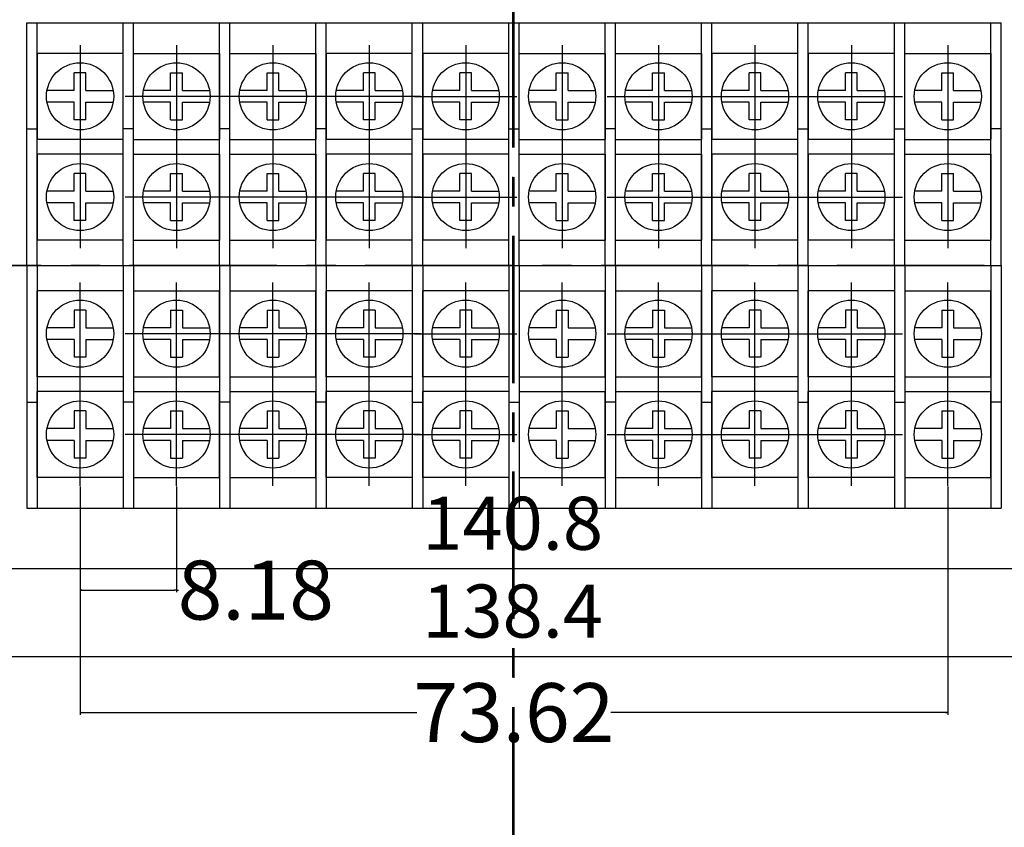
# Model space of a CAD drawing. Extents: x -7846 to -7198, y -1585 to -1077.
# Drawn here: x -7512 to -7429, y -1265 to -1196 of the extents above; entities that cross this region are included whole.
import ezdxf

# ---------------------------------------------------------------- set-up
doc = ezdxf.new("R2010")
doc.units = 0
doc.header["$LTSCALE"] = 10
doc.header["$MEASUREMENT"] = 0
doc.linetypes.add('CENTER', pattern=[2, 1.25, -0.25, 0.25, -0.25])
doc.layers.get('0').update_dxf_attribs({"linetype": 'CONTINUOUS', "lineweight": 35})
doc.layers.get('DEFPOINTS').update_dxf_attribs({"linetype": 'CONTINUOUS', "lineweight": 20})
for name, color, linetype in [('c', 6, 'CENTER'), ('CEN', 6, 'CENTER'), ('GCON', 3, 'CONTINUOUS'), ('GO-DIM', 7, 'CONTINUOUS'), ('WCON', 7, 'CONTINUOUS')]:
    doc.layers.add(name, color=color, linetype=linetype)
doc.dimstyles.new('ISO-25', dxfattribs={"dimtxt": 4.5, "dimasz": 4, "dimexe": 1, "dimexo": 0, "dimgap": 1, "dimtad": 1, "dimdsep": 46, "dimtxsty": 'Standard', "dimblk": 'OPEN30', "dimcen": 2.5, "dimclrd": 6, "dimclre": 6, "dimaunit": 1, "dimazin": 2, "dimtfac": 1, "dimtmove": 0, "dimatfit": 3, "dimldrblk": 'OPEN30', "dimfxl": 1.25, "dimarcsym": 0})
doc.dimstyles.get("Standard").update_dxf_attribs({"dimtxt": 0.18, "dimasz": 0.18, "dimexe": 0.18, "dimexo": 0.0625, "dimgap": 0.09, "dimtad": 0, "dimtih": 1, "dimtoh": 1, "dimdec": 4, "dimzin": 0, "dimdsep": 46, "dimtxsty": 'Standard', "dimcen": 0.09, "dimadec": 0, "dimazin": 0, "dimtfac": 1, "dimtdec": 4, "dimtofl": 0, "dimtmove": 0, "dimatfit": 3, "dimfxl": 1, "dimtolj": 1, "dimtzin": 0, "dimarcsym": 0})

# ---------------------------------------------------------------- blocks, each defined once
blk = doc.blocks.new('_Open30')
at = {"color": 0, "linetype": 'ByBlock', "lineweight": -2}
for p, q in [((-1, 0.268), (0, 0)), ((0, 0), (-1, -0.268)), ((0, 0), (-1, 0))]:
    blk.add_line(p, q, dxfattribs=at)
blk = doc.blocks.new('*D242')
at = {"color": 6, "lineweight": -2, "transparency": 16777216}
for p, q in [((-7539.484, -1263.406), (-7539.484, -1249.142)), ((-7401.084, -1263.406), (-7401.084, -1249.142)), ((-7405.084, -1250.142), (-7535.484, -1250.142))]:
    blk.add_line(p, q, dxfattribs=at)
at = {"layer": 'DEFPOINTS', "color": 0, "transparency": 16777216}
for p in [(-7539.484, -1250.142), (-7539.484, -1263.406), (-7401.084, -1263.406)]:
    blk.add_point(p, dxfattribs=at)
at = {"color": 6, "lineweight": -2, "transparency": 16777216, "xscale": 4, "yscale": 4, "zscale": 4, "rotation": 180}
blk.add_blockref('_Open30', (-7539.484, -1250.142), dxfattribs=at)
at = {"color": 6, "lineweight": -2, "transparency": 16777216, "xscale": 4, "yscale": 4, "zscale": 4}
blk.add_blockref('_Open30', (-7401.084, -1250.142), dxfattribs=at)
at = {"color": 0, "transparency": 16777216, "insert": (-7470.284, -1246.845), "char_height": 4.5, "attachment_point": 5}
blk.add_mtext('138.4', dxfattribs=at)
blk = doc.blocks.new('*D243')
at = {"color": 6, "lineweight": -2, "transparency": 16777216}
for p, q in [((-7540.684, -1263.406), (-7540.684, -1241.691)), ((-7399.884, -1263.406), (-7399.884, -1241.691)), ((-7403.884, -1242.691), (-7536.684, -1242.691))]:
    blk.add_line(p, q, dxfattribs=at)
at = {"layer": 'DEFPOINTS', "color": 0, "transparency": 16777216}
for p in [(-7540.684, -1242.691), (-7540.684, -1263.406), (-7399.884, -1263.406)]:
    blk.add_point(p, dxfattribs=at)
at = {"color": 6, "lineweight": -2, "transparency": 16777216, "xscale": 4, "yscale": 4, "zscale": 4, "rotation": 180}
blk.add_blockref('_Open30', (-7540.684, -1242.691), dxfattribs=at)
at = {"color": 6, "lineweight": -2, "transparency": 16777216, "xscale": 4, "yscale": 4, "zscale": 4}
blk.add_blockref('_Open30', (-7399.884, -1242.691), dxfattribs=at)
at = {"color": 0, "transparency": 16777216, "insert": (-7470.284, -1239.393), "char_height": 4.5, "attachment_point": 5}
blk.add_mtext('140.8', dxfattribs=at)
blk = doc.blocks.new('*D190')
at = {"layer": 'DEFPOINTS', "color": 0, "transparency": 16777216}
for p in [(-7506.987, -1235.619), (-7433.367, -1235.619), (-7433.367, -1254.882)]:
    blk.add_point(p, dxfattribs=at)
at = {"layer": 'GO-DIM', "color": 255, "lineweight": -2, "transparency": 16777216}
for p, q in [((-7506.987, -1235.682), (-7506.987, -1255.062)), ((-7433.367, -1235.682), (-7433.367, -1255.062)), ((-7506.807, -1254.882), (-7478.404, -1254.882)), ((-7433.547, -1254.882), (-7461.949, -1254.882))]:
    blk.add_line(p, q, dxfattribs=at)
at = {"layer": 'GO-DIM', "color": 255, "lineweight": -2, "transparency": 16777216, "xscale": 0.18, "yscale": 0.18, "zscale": 0.18, "rotation": 180}
blk.add_blockref('_Open30', (-7506.987, -1254.882), dxfattribs=at)
at = {"layer": 'GO-DIM', "color": 255, "lineweight": -2, "transparency": 16777216, "xscale": 0.18, "yscale": 0.18, "zscale": 0.18}
blk.add_blockref('_Open30', (-7433.367, -1254.882), dxfattribs=at)
at = {"layer": 'GO-DIM', "color": 255, "transparency": 16777216, "insert": (-7470.177, -1254.882), "char_height": 5, "attachment_point": 5}
blk.add_mtext('\\A1;73.62', dxfattribs=at)
blk = doc.blocks.new('*D191')
at = {"layer": 'DEFPOINTS', "color": 0, "transparency": 16777216}
for p in [(-7506.987, -1235.619), (-7498.807, -1235.619), (-7498.807, -1244.482)]:
    blk.add_point(p, dxfattribs=at)
at = {"layer": 'GO-DIM', "color": 255, "lineweight": -2, "transparency": 16777216}
for p, q in [((-7506.987, -1235.682), (-7506.987, -1244.662)), ((-7498.807, -1235.682), (-7498.807, -1244.662)), ((-7506.807, -1244.482), (-7498.987, -1244.482)), ((-7498.807, -1244.482), (-7498.627, -1244.482))]:
    blk.add_line(p, q, dxfattribs=at)
at = {"layer": 'GO-DIM', "color": 255, "lineweight": -2, "transparency": 16777216, "xscale": 0.18, "yscale": 0.18, "zscale": 0.18, "rotation": 180}
blk.add_blockref('_Open30', (-7506.987, -1244.482), dxfattribs=at)
at = {"layer": 'GO-DIM', "color": 255, "lineweight": -2, "transparency": 16777216, "xscale": 0.18, "yscale": 0.18, "zscale": 0.18}
blk.add_blockref('_Open30', (-7498.807, -1244.482), dxfattribs=at)
at = {"layer": 'GO-DIM', "color": 255, "transparency": 16777216, "insert": (-7492.078, -1244.482), "char_height": 5, "attachment_point": 5}
blk.add_mtext('\\A1;8.18', dxfattribs=at)

msp = doc.modelspace()

# ---------------------------------------------------------------- linework, layer by layer
at = {"layer": 'c'}
for p, q in [((-7470.28411, -1154.40563), (-7470.28411, -1279.40563)), ((-7470.17657, -1154.4191), (-7470.17657, -1279.4191)), ((-7542.78411, -1216.90563), (-7397.78411, -1216.90563)), ((-7542.67657, -1216.9191), (-7397.67657, -1216.9191))]:
    msp.add_line(p, q, dxfattribs=at)
at = {"layer": 'CEN'}
for p, q in [((-7506.98657, -1198.2191), (-7506.98657, -1206.9191)), ((-7498.80657, -1198.2191), (-7498.80657, -1206.9191)), ((-7490.62657, -1198.2191), (-7490.62657, -1206.9191)), ((-7482.44657, -1198.2191), (-7482.44657, -1206.9191)), ((-7474.26657, -1198.2191), (-7474.26657, -1206.9191)), ((-7466.08657, -1198.2191), (-7466.08657, -1206.9191)), ((-7457.90657, -1198.2191), (-7457.90657, -1206.9191)), ((-7449.72657, -1198.2191), (-7449.72657, -1206.9191)), ((-7441.54657, -1198.2191), (-7441.54657, -1206.9191)), ((-7433.36657, -1198.2191), (-7433.36657, -1206.9191)), ((-7494.45657, -1202.5691), (-7503.15657, -1202.5691)), ((-7486.27657, -1202.5691), (-7494.97657, -1202.5691)), ((-7478.09657, -1202.5691), (-7486.79657, -1202.5691)), ((-7478.61657, -1202.5691), (-7469.91657, -1202.5691)), ((-7462.25657, -1202.5691), (-7453.55657, -1202.5691)), ((-7454.07657, -1202.5691), (-7445.37657, -1202.5691)), ((-7445.89657, -1202.5691), (-7437.19657, -1202.5691)), ((-7506.98657, -1206.7691), (-7506.98657, -1215.4691)), ((-7498.80657, -1206.7691), (-7498.80657, -1215.4691)), ((-7490.62657, -1206.7691), (-7490.62657, -1215.4691)), ((-7482.44657, -1206.7691), (-7482.44657, -1215.4691)), ((-7474.26657, -1206.7691), (-7474.26657, -1215.4691)), ((-7466.08657, -1206.7691), (-7466.08657, -1215.4691)), ((-7457.90657, -1206.7691), (-7457.90657, -1215.4691)), ((-7449.72657, -1206.7691), (-7449.72657, -1215.4691)), ((-7441.54657, -1206.7691), (-7441.54657, -1215.4691)), ((-7433.36657, -1206.7691), (-7433.36657, -1215.4691)), ((-7494.45657, -1211.1191), (-7503.15657, -1211.1191)), ((-7486.27657, -1211.1191), (-7494.97657, -1211.1191)), ((-7478.09657, -1211.1191), (-7486.79657, -1211.1191)), ((-7478.61657, -1211.1191), (-7469.91657, -1211.1191)), ((-7462.25657, -1211.1191), (-7453.55657, -1211.1191)), ((-7454.07657, -1211.1191), (-7445.37657, -1211.1191)), ((-7445.89657, -1211.1191), (-7437.19657, -1211.1191)), ((-7506.98657, -1227.0691), (-7506.98657, -1218.3691)), ((-7498.80657, -1227.0691), (-7498.80657, -1218.3691)), ((-7490.62657, -1227.0691), (-7490.62657, -1218.3691)), ((-7482.44657, -1227.0691), (-7482.44657, -1218.3691)), ((-7474.26657, -1227.0691), (-7474.26657, -1218.3691)), ((-7466.08657, -1227.0691), (-7466.08657, -1218.3691)), ((-7457.90657, -1227.0691), (-7457.90657, -1218.3691)), ((-7449.72657, -1227.0691), (-7449.72657, -1218.3691)), ((-7441.54657, -1227.0691), (-7441.54657, -1218.3691)), ((-7433.36657, -1227.0691), (-7433.36657, -1218.3691)), ((-7494.45657, -1222.7191), (-7503.15657, -1222.7191)), ((-7486.27657, -1222.7191), (-7494.97657, -1222.7191)), ((-7478.09657, -1222.7191), (-7486.79657, -1222.7191)), ((-7478.61657, -1222.7191), (-7469.91657, -1222.7191)), ((-7462.25657, -1222.7191), (-7453.55657, -1222.7191)), ((-7454.07657, -1222.7191), (-7445.37657, -1222.7191)), ((-7445.89657, -1222.7191), (-7437.19657, -1222.7191)), ((-7506.98657, -1235.6191), (-7506.98657, -1226.9191)), ((-7498.80657, -1235.6191), (-7498.80657, -1226.9191)), ((-7490.62657, -1235.6191), (-7490.62657, -1226.9191)), ((-7482.44657, -1235.6191), (-7482.44657, -1226.9191)), ((-7474.26657, -1235.6191), (-7474.26657, -1226.9191)), ((-7466.08657, -1235.6191), (-7466.08657, -1226.9191)), ((-7457.90657, -1235.6191), (-7457.90657, -1226.9191)), ((-7449.72657, -1235.6191), (-7449.72657, -1226.9191)), ((-7441.54657, -1235.6191), (-7441.54657, -1226.9191)), ((-7433.36657, -1235.6191), (-7433.36657, -1226.9191)), ((-7494.45657, -1231.2691), (-7503.15657, -1231.2691)), ((-7486.27657, -1231.2691), (-7494.97657, -1231.2691)), ((-7478.09657, -1231.2691), (-7486.79657, -1231.2691)), ((-7478.61657, -1231.2691), (-7469.91657, -1231.2691)), ((-7462.25657, -1231.2691), (-7453.55657, -1231.2691)), ((-7454.07657, -1231.2691), (-7445.37657, -1231.2691)), ((-7445.89657, -1231.2691), (-7437.19657, -1231.2691))]:
    msp.add_line(p, q, dxfattribs=at)
at = {"layer": 'GCON', "color": 3, "linetype": 'Continuous'}
for p, q in [((-7511.51657, -1196.3191), (-7428.83657, -1196.3191)), ((-7511.51657, -1216.9191), (-7511.51657, -1196.3191)), ((-7510.63657, -1216.9191), (-7510.63657, -1196.3191)), ((-7510.63657, -1216.9191), (-7510.63657, -1196.3191)), ((-7503.33657, -1216.9191), (-7503.33657, -1196.3191)), ((-7502.45657, -1216.9191), (-7502.45657, -1196.3191)), ((-7495.15657, -1216.9191), (-7495.15657, -1196.3191)), ((-7495.15657, -1216.9191), (-7495.15657, -1196.3191)), ((-7494.27657, -1216.9191), (-7494.27657, -1196.3191)), ((-7486.97657, -1216.9191), (-7486.97657, -1196.3191)), ((-7486.97657, -1216.9191), (-7486.97657, -1196.3191)), ((-7486.09657, -1216.9191), (-7486.09657, -1196.3191)), ((-7486.09657, -1216.9191), (-7486.09657, -1196.3191)), ((-7478.79657, -1216.9191), (-7478.79657, -1196.3191)), ((-7477.91657, -1216.9191), (-7477.91657, -1196.3191)), ((-7477.91657, -1216.9191), (-7477.91657, -1196.3191)), ((-7470.61657, -1216.9191), (-7470.61657, -1196.3191)), ((-7469.73657, -1216.9191), (-7469.73657, -1196.3191)), ((-7462.43657, -1216.9191), (-7462.43657, -1196.3191)), ((-7462.43657, -1216.9191), (-7462.43657, -1196.3191)), ((-7461.55657, -1216.9191), (-7461.55657, -1196.3191)), ((-7454.25657, -1216.9191), (-7454.25657, -1196.3191)), ((-7454.25657, -1216.9191), (-7454.25657, -1196.3191)), ((-7453.37657, -1216.9191), (-7453.37657, -1196.3191)), ((-7453.37657, -1216.9191), (-7453.37657, -1196.3191)), ((-7446.07657, -1216.9191), (-7446.07657, -1196.3191)), ((-7445.19657, -1216.9191), (-7445.19657, -1196.3191)), ((-7445.19657, -1216.9191), (-7445.19657, -1196.3191)), ((-7437.89657, -1216.9191), (-7437.89657, -1196.3191)), ((-7437.01657, -1216.9191), (-7437.01657, -1196.3191)), ((-7429.71657, -1216.9191), (-7429.71657, -1196.3191)), ((-7429.71657, -1216.9191), (-7429.71657, -1196.3191)), ((-7428.83657, -1216.9191), (-7428.83657, -1196.3191)), ((-7511.51657, -1205.3191), (-7510.63657, -1205.3191)), ((-7502.45657, -1205.3191), (-7503.33657, -1205.3191)), ((-7494.27657, -1205.3191), (-7495.15657, -1205.3191)), ((-7486.09657, -1205.3191), (-7486.97657, -1205.3191)), ((-7478.79657, -1205.3191), (-7477.91657, -1205.3191)), ((-7470.61657, -1205.3191), (-7469.73657, -1205.3191)), ((-7461.55657, -1205.3191), (-7462.43657, -1205.3191)), ((-7454.25657, -1205.3191), (-7453.37657, -1205.3191)), ((-7446.07657, -1205.3191), (-7445.19657, -1205.3191)), ((-7437.89657, -1205.3191), (-7437.01657, -1205.3191)), ((-7428.83657, -1205.3191), (-7429.71657, -1205.3191)), ((-7511.93657, -1216.9191), (-7428.83657, -1216.9191)), ((-7511.93657, -1216.9191), (-7461.55657, -1216.9191)), ((-7511.51657, -1216.9191), (-7511.51657, -1237.5191)), ((-7510.63657, -1216.9191), (-7510.63657, -1237.5191)), ((-7510.63657, -1216.9191), (-7510.63657, -1237.5191)), ((-7503.33657, -1216.9191), (-7503.33657, -1237.5191)), ((-7502.45657, -1216.9191), (-7502.45657, -1237.5191)), ((-7495.15657, -1216.9191), (-7495.15657, -1237.5191)), ((-7495.15657, -1216.9191), (-7495.15657, -1237.5191)), ((-7494.27657, -1216.9191), (-7494.27657, -1237.5191)), ((-7486.97657, -1216.9191), (-7486.97657, -1237.5191)), ((-7486.97657, -1216.9191), (-7486.97657, -1237.5191)), ((-7486.09657, -1216.9191), (-7486.09657, -1237.5191)), ((-7486.09657, -1216.9191), (-7486.09657, -1237.5191)), ((-7478.79657, -1216.9191), (-7478.79657, -1237.5191)), ((-7477.91657, -1216.9191), (-7477.91657, -1237.5191)), ((-7477.91657, -1216.9191), (-7477.91657, -1237.5191)), ((-7470.61657, -1216.9191), (-7470.61657, -1237.5191)), ((-7469.73657, -1216.9191), (-7469.73657, -1237.5191)), ((-7462.43657, -1216.9191), (-7462.43657, -1237.5191)), ((-7462.43657, -1216.9191), (-7462.43657, -1237.5191)), ((-7461.55657, -1216.9191), (-7461.55657, -1237.5191)), ((-7454.25657, -1216.9191), (-7454.25657, -1237.5191)), ((-7454.25657, -1216.9191), (-7454.25657, -1237.5191)), ((-7453.37657, -1216.9191), (-7453.37657, -1237.5191)), ((-7453.37657, -1216.9191), (-7453.37657, -1237.5191)), ((-7446.07657, -1216.9191), (-7446.07657, -1237.5191)), ((-7445.19657, -1216.9191), (-7445.19657, -1237.5191)), ((-7445.19657, -1216.9191), (-7445.19657, -1237.5191)), ((-7437.89657, -1216.9191), (-7437.89657, -1237.5191)), ((-7437.01657, -1216.9191), (-7437.01657, -1237.5191)), ((-7429.71657, -1216.9191), (-7429.71657, -1237.5191)), ((-7429.71657, -1216.9191), (-7429.71657, -1237.5191)), ((-7428.83657, -1216.9191), (-7428.83657, -1237.5191)), ((-7511.51657, -1228.5191), (-7510.63657, -1228.5191)), ((-7502.45657, -1228.5191), (-7503.33657, -1228.5191)), ((-7494.27657, -1228.5191), (-7495.15657, -1228.5191)), ((-7486.09657, -1228.5191), (-7486.97657, -1228.5191)), ((-7478.79657, -1228.5191), (-7477.91657, -1228.5191)), ((-7470.61657, -1228.5191), (-7469.73657, -1228.5191)), ((-7461.55657, -1228.5191), (-7462.43657, -1228.5191)), ((-7454.25657, -1228.5191), (-7453.37657, -1228.5191)), ((-7446.07657, -1228.5191), (-7445.19657, -1228.5191)), ((-7437.89657, -1228.5191), (-7437.01657, -1228.5191)), ((-7428.83657, -1228.5191), (-7429.71657, -1228.5191)), ((-7511.51657, -1237.5191), (-7428.83657, -1237.5191))]:
    msp.add_line(p, q, dxfattribs=at)
at = {"layer": 'GO-DIM'}
for p, q in [((-7510.63657, -1198.9191), (-7510.63657, -1206.2191)), ((-7495.15657, -1198.9191), (-7495.15657, -1206.2191)), ((-7486.97657, -1198.9191), (-7486.97657, -1206.2191)), ((-7486.09657, -1198.9191), (-7486.09657, -1206.2191)), ((-7477.91657, -1198.9191), (-7477.91657, -1206.2191)), ((-7462.43657, -1198.9191), (-7462.43657, -1206.2191)), ((-7454.25657, -1198.9191), (-7454.25657, -1206.2191)), ((-7453.37657, -1198.9191), (-7453.37657, -1206.2191)), ((-7445.19657, -1198.9191), (-7445.19657, -1206.2191)), ((-7429.71657, -1198.9191), (-7429.71657, -1206.2191)), ((-7507.48657, -1202.0691), (-7509.79237, -1202.0691)), ((-7506.48657, -1202.0691), (-7504.18078, -1202.0691)), ((-7499.30657, -1202.0691), (-7501.61237, -1202.0691)), ((-7498.30657, -1202.0691), (-7496.00078, -1202.0691)), ((-7491.12657, -1202.0691), (-7493.43237, -1202.0691)), ((-7490.12657, -1202.0691), (-7487.82078, -1202.0691)), ((-7482.94657, -1202.0691), (-7485.25237, -1202.0691)), ((-7481.94657, -1202.0691), (-7479.64078, -1202.0691)), ((-7474.76657, -1202.0691), (-7477.07237, -1202.0691)), ((-7473.76657, -1202.0691), (-7471.46078, -1202.0691)), ((-7466.58657, -1202.0691), (-7468.89237, -1202.0691)), ((-7465.58657, -1202.0691), (-7463.28078, -1202.0691)), ((-7458.40657, -1202.0691), (-7460.71237, -1202.0691)), ((-7457.40657, -1202.0691), (-7455.10078, -1202.0691)), ((-7450.22657, -1202.0691), (-7452.53237, -1202.0691)), ((-7449.22657, -1202.0691), (-7446.92078, -1202.0691)), ((-7442.04657, -1202.0691), (-7444.35237, -1202.0691)), ((-7441.04657, -1202.0691), (-7438.74078, -1202.0691)), ((-7433.86657, -1202.0691), (-7436.17237, -1202.0691)), ((-7432.86657, -1202.0691), (-7430.56078, -1202.0691)), ((-7507.48657, -1203.0691), (-7509.79237, -1203.0691)), ((-7506.48657, -1203.0691), (-7504.18078, -1203.0691)), ((-7499.30657, -1203.0691), (-7501.61237, -1203.0691)), ((-7498.30657, -1203.0691), (-7496.00078, -1203.0691)), ((-7491.12657, -1203.0691), (-7493.43237, -1203.0691)), ((-7490.12657, -1203.0691), (-7487.82078, -1203.0691)), ((-7482.94657, -1203.0691), (-7485.25237, -1203.0691)), ((-7481.94657, -1203.0691), (-7479.64078, -1203.0691)), ((-7474.76657, -1203.0691), (-7477.07237, -1203.0691)), ((-7473.76657, -1203.0691), (-7471.46078, -1203.0691)), ((-7466.58657, -1203.0691), (-7468.89237, -1203.0691)), ((-7465.58657, -1203.0691), (-7463.28078, -1203.0691)), ((-7458.40657, -1203.0691), (-7460.71237, -1203.0691)), ((-7457.40657, -1203.0691), (-7455.10078, -1203.0691)), ((-7450.22657, -1203.0691), (-7452.53237, -1203.0691)), ((-7449.22657, -1203.0691), (-7446.92078, -1203.0691)), ((-7442.04657, -1203.0691), (-7444.35237, -1203.0691)), ((-7441.04657, -1203.0691), (-7438.74078, -1203.0691)), ((-7433.86657, -1203.0691), (-7436.17237, -1203.0691)), ((-7432.86657, -1203.0691), (-7430.56078, -1203.0691)), ((-7510.63657, -1207.4691), (-7510.63657, -1214.7691)), ((-7495.15657, -1207.4691), (-7495.15657, -1214.7691)), ((-7486.97657, -1207.4691), (-7486.97657, -1214.7691)), ((-7486.09657, -1207.4691), (-7486.09657, -1214.7691)), ((-7477.91657, -1207.4691), (-7477.91657, -1214.7691)), ((-7462.43657, -1207.4691), (-7462.43657, -1214.7691)), ((-7454.25657, -1207.4691), (-7454.25657, -1214.7691)), ((-7453.37657, -1207.4691), (-7453.37657, -1214.7691)), ((-7445.19657, -1207.4691), (-7445.19657, -1214.7691)), ((-7429.71657, -1207.4691), (-7429.71657, -1214.7691)), ((-7507.48657, -1210.6191), (-7509.79237, -1210.6191)), ((-7506.48657, -1210.6191), (-7504.18078, -1210.6191)), ((-7499.30657, -1210.6191), (-7501.61237, -1210.6191)), ((-7498.30657, -1210.6191), (-7496.00078, -1210.6191)), ((-7491.12657, -1210.6191), (-7493.43237, -1210.6191)), ((-7490.12657, -1210.6191), (-7487.82078, -1210.6191)), ((-7482.94657, -1210.6191), (-7485.25237, -1210.6191)), ((-7481.94657, -1210.6191), (-7479.64078, -1210.6191)), ((-7474.76657, -1210.6191), (-7477.07237, -1210.6191)), ((-7473.76657, -1210.6191), (-7471.46078, -1210.6191)), ((-7466.58657, -1210.6191), (-7468.89237, -1210.6191)), ((-7465.58657, -1210.6191), (-7463.28078, -1210.6191)), ((-7458.40657, -1210.6191), (-7460.71237, -1210.6191)), ((-7457.40657, -1210.6191), (-7455.10078, -1210.6191)), ((-7450.22657, -1210.6191), (-7452.53237, -1210.6191)), ((-7449.22657, -1210.6191), (-7446.92078, -1210.6191)), ((-7442.04657, -1210.6191), (-7444.35237, -1210.6191)), ((-7441.04657, -1210.6191), (-7438.74078, -1210.6191)), ((-7433.86657, -1210.6191), (-7436.17237, -1210.6191)), ((-7432.86657, -1210.6191), (-7430.56078, -1210.6191)), ((-7507.48657, -1211.6191), (-7509.79237, -1211.6191)), ((-7506.48657, -1211.6191), (-7504.18078, -1211.6191)), ((-7499.30657, -1211.6191), (-7501.61237, -1211.6191)), ((-7498.30657, -1211.6191), (-7496.00078, -1211.6191)), ((-7491.12657, -1211.6191), (-7493.43237, -1211.6191)), ((-7490.12657, -1211.6191), (-7487.82078, -1211.6191)), ((-7482.94657, -1211.6191), (-7485.25237, -1211.6191)), ((-7481.94657, -1211.6191), (-7479.64078, -1211.6191)), ((-7474.76657, -1211.6191), (-7477.07237, -1211.6191)), ((-7473.76657, -1211.6191), (-7471.46078, -1211.6191)), ((-7466.58657, -1211.6191), (-7468.89237, -1211.6191)), ((-7465.58657, -1211.6191), (-7463.28078, -1211.6191)), ((-7458.40657, -1211.6191), (-7460.71237, -1211.6191)), ((-7457.40657, -1211.6191), (-7455.10078, -1211.6191)), ((-7450.22657, -1211.6191), (-7452.53237, -1211.6191)), ((-7449.22657, -1211.6191), (-7446.92078, -1211.6191)), ((-7442.04657, -1211.6191), (-7444.35237, -1211.6191)), ((-7441.04657, -1211.6191), (-7438.74078, -1211.6191)), ((-7433.86657, -1211.6191), (-7436.17237, -1211.6191)), ((-7432.86657, -1211.6191), (-7430.56078, -1211.6191)), ((-7510.63657, -1216.9191), (-7511.51657, -1216.9191)), ((-7510.63657, -1216.9191), (-7511.51657, -1216.9191)), ((-7486.97657, -1216.9191), (-7486.09657, -1216.9191)), ((-7486.97657, -1216.9191), (-7486.09657, -1216.9191)), ((-7453.37657, -1216.9191), (-7454.25657, -1216.9191)), ((-7453.37657, -1216.9191), (-7454.25657, -1216.9191)), ((-7429.71657, -1216.9191), (-7428.83657, -1216.9191)), ((-7429.71657, -1216.9191), (-7428.83657, -1216.9191)), ((-7510.63657, -1226.3691), (-7510.63657, -1219.0691)), ((-7495.15657, -1226.3691), (-7495.15657, -1219.0691)), ((-7486.97657, -1226.3691), (-7486.97657, -1219.0691)), ((-7486.09657, -1226.3691), (-7486.09657, -1219.0691)), ((-7477.91657, -1226.3691), (-7477.91657, -1219.0691)), ((-7462.43657, -1226.3691), (-7462.43657, -1219.0691)), ((-7454.25657, -1226.3691), (-7454.25657, -1219.0691)), ((-7453.37657, -1226.3691), (-7453.37657, -1219.0691)), ((-7445.19657, -1226.3691), (-7445.19657, -1219.0691)), ((-7429.71657, -1226.3691), (-7429.71657, -1219.0691)), ((-7507.48657, -1222.2191), (-7509.79237, -1222.2191)), ((-7506.48657, -1222.2191), (-7504.18078, -1222.2191)), ((-7499.30657, -1222.2191), (-7501.61237, -1222.2191)), ((-7498.30657, -1222.2191), (-7496.00078, -1222.2191)), ((-7491.12657, -1222.2191), (-7493.43237, -1222.2191)), ((-7490.12657, -1222.2191), (-7487.82078, -1222.2191)), ((-7482.94657, -1222.2191), (-7485.25237, -1222.2191)), ((-7481.94657, -1222.2191), (-7479.64078, -1222.2191)), ((-7474.76657, -1222.2191), (-7477.07237, -1222.2191)), ((-7473.76657, -1222.2191), (-7471.46078, -1222.2191)), ((-7466.58657, -1222.2191), (-7468.89237, -1222.2191)), ((-7465.58657, -1222.2191), (-7463.28078, -1222.2191)), ((-7458.40657, -1222.2191), (-7460.71237, -1222.2191)), ((-7457.40657, -1222.2191), (-7455.10078, -1222.2191)), ((-7450.22657, -1222.2191), (-7452.53237, -1222.2191)), ((-7449.22657, -1222.2191), (-7446.92078, -1222.2191)), ((-7442.04657, -1222.2191), (-7444.35237, -1222.2191)), ((-7441.04657, -1222.2191), (-7438.74078, -1222.2191)), ((-7433.86657, -1222.2191), (-7436.17237, -1222.2191)), ((-7432.86657, -1222.2191), (-7430.56078, -1222.2191)), ((-7507.48657, -1223.2191), (-7509.79237, -1223.2191)), ((-7506.48657, -1223.2191), (-7504.18078, -1223.2191)), ((-7499.30657, -1223.2191), (-7501.61237, -1223.2191)), ((-7498.30657, -1223.2191), (-7496.00078, -1223.2191)), ((-7491.12657, -1223.2191), (-7493.43237, -1223.2191)), ((-7490.12657, -1223.2191), (-7487.82078, -1223.2191)), ((-7482.94657, -1223.2191), (-7485.25237, -1223.2191)), ((-7481.94657, -1223.2191), (-7479.64078, -1223.2191)), ((-7474.76657, -1223.2191), (-7477.07237, -1223.2191)), ((-7473.76657, -1223.2191), (-7471.46078, -1223.2191)), ((-7466.58657, -1223.2191), (-7468.89237, -1223.2191)), ((-7465.58657, -1223.2191), (-7463.28078, -1223.2191)), ((-7458.40657, -1223.2191), (-7460.71237, -1223.2191)), ((-7457.40657, -1223.2191), (-7455.10078, -1223.2191)), ((-7450.22657, -1223.2191), (-7452.53237, -1223.2191)), ((-7449.22657, -1223.2191), (-7446.92078, -1223.2191)), ((-7442.04657, -1223.2191), (-7444.35237, -1223.2191)), ((-7441.04657, -1223.2191), (-7438.74078, -1223.2191)), ((-7433.86657, -1223.2191), (-7436.17237, -1223.2191)), ((-7432.86657, -1223.2191), (-7430.56078, -1223.2191)), ((-7510.63657, -1234.9191), (-7510.63657, -1227.6191)), ((-7495.15657, -1234.9191), (-7495.15657, -1227.6191)), ((-7486.97657, -1234.9191), (-7486.97657, -1227.6191)), ((-7486.09657, -1234.9191), (-7486.09657, -1227.6191)), ((-7477.91657, -1234.9191), (-7477.91657, -1227.6191)), ((-7462.43657, -1234.9191), (-7462.43657, -1227.6191)), ((-7454.25657, -1234.9191), (-7454.25657, -1227.6191)), ((-7453.37657, -1234.9191), (-7453.37657, -1227.6191)), ((-7445.19657, -1234.9191), (-7445.19657, -1227.6191)), ((-7429.71657, -1234.9191), (-7429.71657, -1227.6191)), ((-7507.48657, -1230.7691), (-7509.79237, -1230.7691)), ((-7506.48657, -1230.7691), (-7504.18078, -1230.7691)), ((-7499.30657, -1230.7691), (-7501.61237, -1230.7691)), ((-7498.30657, -1230.7691), (-7496.00078, -1230.7691)), ((-7491.12657, -1230.7691), (-7493.43237, -1230.7691)), ((-7490.12657, -1230.7691), (-7487.82078, -1230.7691)), ((-7482.94657, -1230.7691), (-7485.25237, -1230.7691)), ((-7481.94657, -1230.7691), (-7479.64078, -1230.7691)), ((-7474.76657, -1230.7691), (-7477.07237, -1230.7691)), ((-7473.76657, -1230.7691), (-7471.46078, -1230.7691)), ((-7466.58657, -1230.7691), (-7468.89237, -1230.7691)), ((-7465.58657, -1230.7691), (-7463.28078, -1230.7691)), ((-7458.40657, -1230.7691), (-7460.71237, -1230.7691)), ((-7457.40657, -1230.7691), (-7455.10078, -1230.7691)), ((-7450.22657, -1230.7691), (-7452.53237, -1230.7691)), ((-7449.22657, -1230.7691), (-7446.92078, -1230.7691)), ((-7442.04657, -1230.7691), (-7444.35237, -1230.7691)), ((-7441.04657, -1230.7691), (-7438.74078, -1230.7691)), ((-7433.86657, -1230.7691), (-7436.17237, -1230.7691)), ((-7432.86657, -1230.7691), (-7430.56078, -1230.7691)), ((-7507.48657, -1231.7691), (-7509.79237, -1231.7691)), ((-7506.48657, -1231.7691), (-7504.18078, -1231.7691)), ((-7499.30657, -1231.7691), (-7501.61237, -1231.7691)), ((-7498.30657, -1231.7691), (-7496.00078, -1231.7691)), ((-7491.12657, -1231.7691), (-7493.43237, -1231.7691)), ((-7490.12657, -1231.7691), (-7487.82078, -1231.7691)), ((-7482.94657, -1231.7691), (-7485.25237, -1231.7691)), ((-7481.94657, -1231.7691), (-7479.64078, -1231.7691)), ((-7474.76657, -1231.7691), (-7477.07237, -1231.7691)), ((-7473.76657, -1231.7691), (-7471.46078, -1231.7691)), ((-7466.58657, -1231.7691), (-7468.89237, -1231.7691)), ((-7465.58657, -1231.7691), (-7463.28078, -1231.7691)), ((-7458.40657, -1231.7691), (-7460.71237, -1231.7691)), ((-7457.40657, -1231.7691), (-7455.10078, -1231.7691)), ((-7450.22657, -1231.7691), (-7452.53237, -1231.7691)), ((-7449.22657, -1231.7691), (-7446.92078, -1231.7691)), ((-7442.04657, -1231.7691), (-7444.35237, -1231.7691)), ((-7441.04657, -1231.7691), (-7438.74078, -1231.7691)), ((-7433.86657, -1231.7691), (-7436.17237, -1231.7691)), ((-7432.86657, -1231.7691), (-7430.56078, -1231.7691))]:
    msp.add_line(p, q, dxfattribs=at)
for centre in [(-7506.98657, -1202.5691), (-7498.80657, -1202.5691), (-7490.62657, -1202.5691), (-7482.44657, -1202.5691), (-7474.26657, -1202.5691), (-7466.08657, -1202.5691), (-7457.90657, -1202.5691), (-7449.72657, -1202.5691), (-7441.54657, -1202.5691), (-7433.36657, -1202.5691), (-7506.98657, -1211.1191), (-7498.80657, -1211.1191), (-7490.62657, -1211.1191), (-7482.44657, -1211.1191), (-7474.26657, -1211.1191), (-7466.08657, -1211.1191), (-7457.90657, -1211.1191), (-7449.72657, -1211.1191), (-7441.54657, -1211.1191), (-7433.36657, -1211.1191), (-7506.98657, -1222.7191), (-7498.80657, -1222.7191), (-7490.62657, -1222.7191), (-7482.44657, -1222.7191), (-7474.26657, -1222.7191), (-7466.08657, -1222.7191), (-7457.90657, -1222.7191), (-7449.72657, -1222.7191), (-7441.54657, -1222.7191), (-7433.36657, -1222.7191), (-7506.98657, -1231.2691), (-7498.80657, -1231.2691), (-7490.62657, -1231.2691), (-7482.44657, -1231.2691), (-7474.26657, -1231.2691), (-7466.08657, -1231.2691), (-7457.90657, -1231.2691), (-7449.72657, -1231.2691), (-7441.54657, -1231.2691), (-7433.36657, -1231.2691)]:
    msp.add_circle(centre, 2.85, dxfattribs=at)
at = {"layer": 'WCON', "color": 7, "linetype": 'Continuous'}
for p, q in [((-7503.33657, -1198.9191), (-7510.63657, -1198.9191)), ((-7502.45657, -1198.9191), (-7495.15657, -1198.9191)), ((-7494.27657, -1198.9191), (-7486.97657, -1198.9191)), ((-7478.79657, -1198.9191), (-7486.09657, -1198.9191)), ((-7470.61657, -1198.9191), (-7477.91657, -1198.9191)), ((-7469.73657, -1198.9191), (-7462.43657, -1198.9191)), ((-7461.55657, -1198.9191), (-7454.25657, -1198.9191)), ((-7446.07657, -1198.9191), (-7453.37657, -1198.9191)), ((-7437.89657, -1198.9191), (-7445.19657, -1198.9191)), ((-7437.01657, -1198.9191), (-7429.71657, -1198.9191)), ((-7503.33657, -1206.2191), (-7510.63657, -1206.2191)), ((-7502.45657, -1206.2191), (-7495.15657, -1206.2191)), ((-7494.27657, -1206.2191), (-7486.97657, -1206.2191)), ((-7478.79657, -1206.2191), (-7486.09657, -1206.2191)), ((-7470.61657, -1206.2191), (-7477.91657, -1206.2191)), ((-7469.73657, -1206.2191), (-7462.43657, -1206.2191)), ((-7461.55657, -1206.2191), (-7454.25657, -1206.2191)), ((-7446.07657, -1206.2191), (-7453.37657, -1206.2191)), ((-7437.89657, -1206.2191), (-7445.19657, -1206.2191)), ((-7437.01657, -1206.2191), (-7429.71657, -1206.2191)), ((-7503.33657, -1207.4691), (-7510.63657, -1207.4691)), ((-7502.45657, -1207.4691), (-7495.15657, -1207.4691)), ((-7494.27657, -1207.4691), (-7486.97657, -1207.4691)), ((-7478.79657, -1207.4691), (-7486.09657, -1207.4691)), ((-7470.61657, -1207.4691), (-7477.91657, -1207.4691)), ((-7469.73657, -1207.4691), (-7462.43657, -1207.4691)), ((-7461.55657, -1207.4691), (-7454.25657, -1207.4691)), ((-7446.07657, -1207.4691), (-7453.37657, -1207.4691)), ((-7437.89657, -1207.4691), (-7445.19657, -1207.4691)), ((-7437.01657, -1207.4691), (-7429.71657, -1207.4691)), ((-7503.33657, -1214.7691), (-7510.63657, -1214.7691)), ((-7502.45657, -1214.7691), (-7495.15657, -1214.7691)), ((-7494.27657, -1214.7691), (-7486.97657, -1214.7691)), ((-7478.79657, -1214.7691), (-7486.09657, -1214.7691)), ((-7470.61657, -1214.7691), (-7477.91657, -1214.7691)), ((-7469.73657, -1214.7691), (-7462.43657, -1214.7691)), ((-7461.55657, -1214.7691), (-7454.25657, -1214.7691)), ((-7446.07657, -1214.7691), (-7453.37657, -1214.7691)), ((-7437.89657, -1214.7691), (-7445.19657, -1214.7691)), ((-7437.01657, -1214.7691), (-7429.71657, -1214.7691)), ((-7503.33657, -1219.0691), (-7510.63657, -1219.0691)), ((-7502.45657, -1219.0691), (-7495.15657, -1219.0691)), ((-7494.27657, -1219.0691), (-7486.97657, -1219.0691)), ((-7478.79657, -1219.0691), (-7486.09657, -1219.0691)), ((-7470.61657, -1219.0691), (-7477.91657, -1219.0691)), ((-7469.73657, -1219.0691), (-7462.43657, -1219.0691)), ((-7461.55657, -1219.0691), (-7454.25657, -1219.0691)), ((-7446.07657, -1219.0691), (-7453.37657, -1219.0691)), ((-7437.89657, -1219.0691), (-7445.19657, -1219.0691)), ((-7437.01657, -1219.0691), (-7429.71657, -1219.0691)), ((-7503.33657, -1226.3691), (-7510.63657, -1226.3691)), ((-7502.45657, -1226.3691), (-7495.15657, -1226.3691)), ((-7494.27657, -1226.3691), (-7486.97657, -1226.3691)), ((-7478.79657, -1226.3691), (-7486.09657, -1226.3691)), ((-7470.61657, -1226.3691), (-7477.91657, -1226.3691)), ((-7469.73657, -1226.3691), (-7462.43657, -1226.3691)), ((-7461.55657, -1226.3691), (-7454.25657, -1226.3691)), ((-7446.07657, -1226.3691), (-7453.37657, -1226.3691)), ((-7437.89657, -1226.3691), (-7445.19657, -1226.3691)), ((-7437.01657, -1226.3691), (-7429.71657, -1226.3691)), ((-7503.33657, -1227.6191), (-7510.63657, -1227.6191)), ((-7502.45657, -1227.6191), (-7495.15657, -1227.6191)), ((-7494.27657, -1227.6191), (-7486.97657, -1227.6191)), ((-7478.79657, -1227.6191), (-7486.09657, -1227.6191)), ((-7470.61657, -1227.6191), (-7477.91657, -1227.6191)), ((-7469.73657, -1227.6191), (-7462.43657, -1227.6191)), ((-7461.55657, -1227.6191), (-7454.25657, -1227.6191)), ((-7446.07657, -1227.6191), (-7453.37657, -1227.6191)), ((-7437.89657, -1227.6191), (-7445.19657, -1227.6191)), ((-7437.01657, -1227.6191), (-7429.71657, -1227.6191)), ((-7503.33657, -1234.9191), (-7510.63657, -1234.9191)), ((-7502.45657, -1234.9191), (-7495.15657, -1234.9191)), ((-7494.27657, -1234.9191), (-7486.97657, -1234.9191)), ((-7478.79657, -1234.9191), (-7486.09657, -1234.9191)), ((-7470.61657, -1234.9191), (-7477.91657, -1234.9191)), ((-7469.73657, -1234.9191), (-7462.43657, -1234.9191)), ((-7461.55657, -1234.9191), (-7454.25657, -1234.9191)), ((-7446.07657, -1234.9191), (-7453.37657, -1234.9191)), ((-7437.89657, -1234.9191), (-7445.19657, -1234.9191)), ((-7437.01657, -1234.9191), (-7429.71657, -1234.9191))]:
    msp.add_line(p, q, dxfattribs=at)
at = {"layer": 'WCON', "color": 7, "linetype": 'Continuous', "ltscale": 0.7}
for p, q in [((-7507.48657, -1202.0691), (-7507.48657, -1200.5691)), ((-7506.48657, -1200.5691), (-7507.48657, -1200.5691)), ((-7506.48657, -1202.0691), (-7506.48657, -1200.5691)), ((-7499.30657, -1202.0691), (-7499.30657, -1200.5691)), ((-7499.30657, -1200.5691), (-7498.30657, -1200.5691)), ((-7498.30657, -1202.0691), (-7498.30657, -1200.5691)), ((-7491.12657, -1202.0691), (-7491.12657, -1200.5691)), ((-7491.12657, -1200.5691), (-7490.12657, -1200.5691)), ((-7490.12657, -1202.0691), (-7490.12657, -1200.5691)), ((-7482.94657, -1202.0691), (-7482.94657, -1200.5691)), ((-7481.94657, -1200.5691), (-7482.94657, -1200.5691)), ((-7481.94657, -1202.0691), (-7481.94657, -1200.5691)), ((-7474.76657, -1202.0691), (-7474.76657, -1200.5691)), ((-7473.76657, -1200.5691), (-7474.76657, -1200.5691)), ((-7473.76657, -1202.0691), (-7473.76657, -1200.5691)), ((-7466.58657, -1202.0691), (-7466.58657, -1200.5691)), ((-7466.58657, -1200.5691), (-7465.58657, -1200.5691)), ((-7465.58657, -1202.0691), (-7465.58657, -1200.5691)), ((-7458.40657, -1202.0691), (-7458.40657, -1200.5691)), ((-7458.40657, -1200.5691), (-7457.40657, -1200.5691)), ((-7457.40657, -1202.0691), (-7457.40657, -1200.5691)), ((-7450.22657, -1202.0691), (-7450.22657, -1200.5691)), ((-7449.22657, -1200.5691), (-7450.22657, -1200.5691)), ((-7449.22657, -1202.0691), (-7449.22657, -1200.5691)), ((-7442.04657, -1202.0691), (-7442.04657, -1200.5691)), ((-7441.04657, -1200.5691), (-7442.04657, -1200.5691)), ((-7441.04657, -1202.0691), (-7441.04657, -1200.5691)), ((-7433.86657, -1202.0691), (-7433.86657, -1200.5691)), ((-7433.86657, -1200.5691), (-7432.86657, -1200.5691)), ((-7432.86657, -1202.0691), (-7432.86657, -1200.5691)), ((-7507.48657, -1204.5691), (-7507.48657, -1203.0691)), ((-7506.48657, -1204.5691), (-7506.48657, -1203.0691)), ((-7499.30657, -1204.5691), (-7499.30657, -1203.0691)), ((-7498.30657, -1204.5691), (-7498.30657, -1203.0691)), ((-7491.12657, -1204.5691), (-7491.12657, -1203.0691)), ((-7490.12657, -1204.5691), (-7490.12657, -1203.0691)), ((-7482.94657, -1204.5691), (-7482.94657, -1203.0691)), ((-7481.94657, -1204.5691), (-7481.94657, -1203.0691)), ((-7474.76657, -1204.5691), (-7474.76657, -1203.0691)), ((-7473.76657, -1204.5691), (-7473.76657, -1203.0691)), ((-7466.58657, -1204.5691), (-7466.58657, -1203.0691)), ((-7465.58657, -1204.5691), (-7465.58657, -1203.0691)), ((-7458.40657, -1204.5691), (-7458.40657, -1203.0691)), ((-7457.40657, -1204.5691), (-7457.40657, -1203.0691)), ((-7450.22657, -1204.5691), (-7450.22657, -1203.0691)), ((-7449.22657, -1204.5691), (-7449.22657, -1203.0691)), ((-7442.04657, -1204.5691), (-7442.04657, -1203.0691)), ((-7441.04657, -1204.5691), (-7441.04657, -1203.0691)), ((-7433.86657, -1204.5691), (-7433.86657, -1203.0691)), ((-7432.86657, -1204.5691), (-7432.86657, -1203.0691)), ((-7506.48657, -1204.5691), (-7507.48657, -1204.5691)), ((-7499.30657, -1204.5691), (-7498.30657, -1204.5691)), ((-7491.12657, -1204.5691), (-7490.12657, -1204.5691)), ((-7481.94657, -1204.5691), (-7482.94657, -1204.5691)), ((-7473.76657, -1204.5691), (-7474.76657, -1204.5691)), ((-7466.58657, -1204.5691), (-7465.58657, -1204.5691)), ((-7458.40657, -1204.5691), (-7457.40657, -1204.5691)), ((-7449.22657, -1204.5691), (-7450.22657, -1204.5691)), ((-7441.04657, -1204.5691), (-7442.04657, -1204.5691)), ((-7433.86657, -1204.5691), (-7432.86657, -1204.5691)), ((-7507.48657, -1210.6191), (-7507.48657, -1209.1191)), ((-7506.48657, -1209.1191), (-7507.48657, -1209.1191)), ((-7506.48657, -1210.6191), (-7506.48657, -1209.1191)), ((-7499.30657, -1210.6191), (-7499.30657, -1209.1191)), ((-7499.30657, -1209.1191), (-7498.30657, -1209.1191)), ((-7498.30657, -1210.6191), (-7498.30657, -1209.1191)), ((-7491.12657, -1210.6191), (-7491.12657, -1209.1191)), ((-7491.12657, -1209.1191), (-7490.12657, -1209.1191)), ((-7490.12657, -1210.6191), (-7490.12657, -1209.1191)), ((-7482.94657, -1210.6191), (-7482.94657, -1209.1191)), ((-7481.94657, -1209.1191), (-7482.94657, -1209.1191)), ((-7481.94657, -1210.6191), (-7481.94657, -1209.1191)), ((-7474.76657, -1210.6191), (-7474.76657, -1209.1191)), ((-7473.76657, -1209.1191), (-7474.76657, -1209.1191)), ((-7473.76657, -1210.6191), (-7473.76657, -1209.1191)), ((-7466.58657, -1210.6191), (-7466.58657, -1209.1191)), ((-7466.58657, -1209.1191), (-7465.58657, -1209.1191)), ((-7465.58657, -1210.6191), (-7465.58657, -1209.1191)), ((-7458.40657, -1210.6191), (-7458.40657, -1209.1191)), ((-7458.40657, -1209.1191), (-7457.40657, -1209.1191)), ((-7457.40657, -1210.6191), (-7457.40657, -1209.1191)), ((-7450.22657, -1210.6191), (-7450.22657, -1209.1191)), ((-7449.22657, -1209.1191), (-7450.22657, -1209.1191)), ((-7449.22657, -1210.6191), (-7449.22657, -1209.1191)), ((-7442.04657, -1210.6191), (-7442.04657, -1209.1191)), ((-7441.04657, -1209.1191), (-7442.04657, -1209.1191)), ((-7441.04657, -1210.6191), (-7441.04657, -1209.1191)), ((-7433.86657, -1210.6191), (-7433.86657, -1209.1191)), ((-7433.86657, -1209.1191), (-7432.86657, -1209.1191)), ((-7432.86657, -1210.6191), (-7432.86657, -1209.1191)), ((-7507.48657, -1213.1191), (-7507.48657, -1211.6191)), ((-7506.48657, -1213.1191), (-7506.48657, -1211.6191)), ((-7499.30657, -1213.1191), (-7499.30657, -1211.6191)), ((-7498.30657, -1213.1191), (-7498.30657, -1211.6191)), ((-7491.12657, -1213.1191), (-7491.12657, -1211.6191)), ((-7490.12657, -1213.1191), (-7490.12657, -1211.6191)), ((-7482.94657, -1213.1191), (-7482.94657, -1211.6191)), ((-7481.94657, -1213.1191), (-7481.94657, -1211.6191)), ((-7474.76657, -1213.1191), (-7474.76657, -1211.6191)), ((-7473.76657, -1213.1191), (-7473.76657, -1211.6191)), ((-7466.58657, -1213.1191), (-7466.58657, -1211.6191)), ((-7465.58657, -1213.1191), (-7465.58657, -1211.6191)), ((-7458.40657, -1213.1191), (-7458.40657, -1211.6191)), ((-7457.40657, -1213.1191), (-7457.40657, -1211.6191)), ((-7450.22657, -1213.1191), (-7450.22657, -1211.6191)), ((-7449.22657, -1213.1191), (-7449.22657, -1211.6191)), ((-7442.04657, -1213.1191), (-7442.04657, -1211.6191)), ((-7441.04657, -1213.1191), (-7441.04657, -1211.6191)), ((-7433.86657, -1213.1191), (-7433.86657, -1211.6191)), ((-7432.86657, -1213.1191), (-7432.86657, -1211.6191)), ((-7506.48657, -1213.1191), (-7507.48657, -1213.1191)), ((-7499.30657, -1213.1191), (-7498.30657, -1213.1191)), ((-7491.12657, -1213.1191), (-7490.12657, -1213.1191)), ((-7481.94657, -1213.1191), (-7482.94657, -1213.1191)), ((-7473.76657, -1213.1191), (-7474.76657, -1213.1191)), ((-7466.58657, -1213.1191), (-7465.58657, -1213.1191)), ((-7458.40657, -1213.1191), (-7457.40657, -1213.1191)), ((-7449.22657, -1213.1191), (-7450.22657, -1213.1191)), ((-7441.04657, -1213.1191), (-7442.04657, -1213.1191)), ((-7433.86657, -1213.1191), (-7432.86657, -1213.1191)), ((-7507.48657, -1220.7191), (-7507.48657, -1222.2191)), ((-7506.48657, -1220.7191), (-7507.48657, -1220.7191)), ((-7506.48657, -1220.7191), (-7506.48657, -1222.2191)), ((-7499.30657, -1220.7191), (-7499.30657, -1222.2191)), ((-7499.30657, -1220.7191), (-7498.30657, -1220.7191)), ((-7498.30657, -1220.7191), (-7498.30657, -1222.2191)), ((-7491.12657, -1220.7191), (-7491.12657, -1222.2191)), ((-7491.12657, -1220.7191), (-7490.12657, -1220.7191)), ((-7490.12657, -1220.7191), (-7490.12657, -1222.2191)), ((-7482.94657, -1220.7191), (-7482.94657, -1222.2191)), ((-7481.94657, -1220.7191), (-7482.94657, -1220.7191)), ((-7481.94657, -1220.7191), (-7481.94657, -1222.2191)), ((-7474.76657, -1220.7191), (-7474.76657, -1222.2191)), ((-7473.76657, -1220.7191), (-7474.76657, -1220.7191)), ((-7473.76657, -1220.7191), (-7473.76657, -1222.2191)), ((-7466.58657, -1220.7191), (-7466.58657, -1222.2191)), ((-7466.58657, -1220.7191), (-7465.58657, -1220.7191)), ((-7465.58657, -1220.7191), (-7465.58657, -1222.2191)), ((-7458.40657, -1220.7191), (-7458.40657, -1222.2191)), ((-7458.40657, -1220.7191), (-7457.40657, -1220.7191)), ((-7457.40657, -1220.7191), (-7457.40657, -1222.2191)), ((-7450.22657, -1220.7191), (-7450.22657, -1222.2191)), ((-7449.22657, -1220.7191), (-7450.22657, -1220.7191)), ((-7449.22657, -1220.7191), (-7449.22657, -1222.2191)), ((-7442.04657, -1220.7191), (-7442.04657, -1222.2191)), ((-7441.04657, -1220.7191), (-7442.04657, -1220.7191)), ((-7441.04657, -1220.7191), (-7441.04657, -1222.2191)), ((-7433.86657, -1220.7191), (-7433.86657, -1222.2191)), ((-7433.86657, -1220.7191), (-7432.86657, -1220.7191)), ((-7432.86657, -1220.7191), (-7432.86657, -1222.2191)), ((-7507.48657, -1223.2191), (-7507.48657, -1224.7191)), ((-7506.48657, -1223.2191), (-7506.48657, -1224.7191)), ((-7499.30657, -1223.2191), (-7499.30657, -1224.7191)), ((-7498.30657, -1223.2191), (-7498.30657, -1224.7191)), ((-7491.12657, -1223.2191), (-7491.12657, -1224.7191)), ((-7490.12657, -1223.2191), (-7490.12657, -1224.7191)), ((-7482.94657, -1223.2191), (-7482.94657, -1224.7191)), ((-7481.94657, -1223.2191), (-7481.94657, -1224.7191)), ((-7474.76657, -1223.2191), (-7474.76657, -1224.7191)), ((-7473.76657, -1223.2191), (-7473.76657, -1224.7191)), ((-7466.58657, -1223.2191), (-7466.58657, -1224.7191)), ((-7465.58657, -1223.2191), (-7465.58657, -1224.7191)), ((-7458.40657, -1223.2191), (-7458.40657, -1224.7191)), ((-7457.40657, -1223.2191), (-7457.40657, -1224.7191)), ((-7450.22657, -1223.2191), (-7450.22657, -1224.7191)), ((-7449.22657, -1223.2191), (-7449.22657, -1224.7191)), ((-7442.04657, -1223.2191), (-7442.04657, -1224.7191)), ((-7441.04657, -1223.2191), (-7441.04657, -1224.7191)), ((-7433.86657, -1223.2191), (-7433.86657, -1224.7191)), ((-7432.86657, -1223.2191), (-7432.86657, -1224.7191)), ((-7506.48657, -1224.7191), (-7507.48657, -1224.7191)), ((-7499.30657, -1224.7191), (-7498.30657, -1224.7191)), ((-7491.12657, -1224.7191), (-7490.12657, -1224.7191)), ((-7481.94657, -1224.7191), (-7482.94657, -1224.7191)), ((-7473.76657, -1224.7191), (-7474.76657, -1224.7191)), ((-7466.58657, -1224.7191), (-7465.58657, -1224.7191)), ((-7458.40657, -1224.7191), (-7457.40657, -1224.7191)), ((-7449.22657, -1224.7191), (-7450.22657, -1224.7191)), ((-7441.04657, -1224.7191), (-7442.04657, -1224.7191)), ((-7433.86657, -1224.7191), (-7432.86657, -1224.7191)), ((-7507.48657, -1229.2691), (-7507.48657, -1230.7691)), ((-7506.48657, -1229.2691), (-7507.48657, -1229.2691)), ((-7506.48657, -1229.2691), (-7506.48657, -1230.7691)), ((-7499.30657, -1229.2691), (-7499.30657, -1230.7691)), ((-7499.30657, -1229.2691), (-7498.30657, -1229.2691)), ((-7498.30657, -1229.2691), (-7498.30657, -1230.7691)), ((-7491.12657, -1229.2691), (-7491.12657, -1230.7691)), ((-7491.12657, -1229.2691), (-7490.12657, -1229.2691)), ((-7490.12657, -1229.2691), (-7490.12657, -1230.7691)), ((-7482.94657, -1229.2691), (-7482.94657, -1230.7691)), ((-7481.94657, -1229.2691), (-7482.94657, -1229.2691)), ((-7481.94657, -1229.2691), (-7481.94657, -1230.7691)), ((-7474.76657, -1229.2691), (-7474.76657, -1230.7691)), ((-7473.76657, -1229.2691), (-7474.76657, -1229.2691)), ((-7473.76657, -1229.2691), (-7473.76657, -1230.7691)), ((-7466.58657, -1229.2691), (-7466.58657, -1230.7691)), ((-7466.58657, -1229.2691), (-7465.58657, -1229.2691)), ((-7465.58657, -1229.2691), (-7465.58657, -1230.7691)), ((-7458.40657, -1229.2691), (-7458.40657, -1230.7691)), ((-7458.40657, -1229.2691), (-7457.40657, -1229.2691)), ((-7457.40657, -1229.2691), (-7457.40657, -1230.7691)), ((-7450.22657, -1229.2691), (-7450.22657, -1230.7691)), ((-7449.22657, -1229.2691), (-7450.22657, -1229.2691)), ((-7449.22657, -1229.2691), (-7449.22657, -1230.7691)), ((-7442.04657, -1229.2691), (-7442.04657, -1230.7691)), ((-7441.04657, -1229.2691), (-7442.04657, -1229.2691)), ((-7441.04657, -1229.2691), (-7441.04657, -1230.7691)), ((-7433.86657, -1229.2691), (-7433.86657, -1230.7691)), ((-7433.86657, -1229.2691), (-7432.86657, -1229.2691)), ((-7432.86657, -1229.2691), (-7432.86657, -1230.7691)), ((-7507.48657, -1231.7691), (-7507.48657, -1233.2691)), ((-7506.48657, -1231.7691), (-7506.48657, -1233.2691)), ((-7499.30657, -1231.7691), (-7499.30657, -1233.2691)), ((-7498.30657, -1231.7691), (-7498.30657, -1233.2691)), ((-7491.12657, -1231.7691), (-7491.12657, -1233.2691)), ((-7490.12657, -1231.7691), (-7490.12657, -1233.2691)), ((-7482.94657, -1231.7691), (-7482.94657, -1233.2691)), ((-7481.94657, -1231.7691), (-7481.94657, -1233.2691)), ((-7474.76657, -1231.7691), (-7474.76657, -1233.2691)), ((-7473.76657, -1231.7691), (-7473.76657, -1233.2691)), ((-7466.58657, -1231.7691), (-7466.58657, -1233.2691)), ((-7465.58657, -1231.7691), (-7465.58657, -1233.2691)), ((-7458.40657, -1231.7691), (-7458.40657, -1233.2691)), ((-7457.40657, -1231.7691), (-7457.40657, -1233.2691)), ((-7450.22657, -1231.7691), (-7450.22657, -1233.2691)), ((-7449.22657, -1231.7691), (-7449.22657, -1233.2691)), ((-7442.04657, -1231.7691), (-7442.04657, -1233.2691)), ((-7441.04657, -1231.7691), (-7441.04657, -1233.2691)), ((-7433.86657, -1231.7691), (-7433.86657, -1233.2691)), ((-7432.86657, -1231.7691), (-7432.86657, -1233.2691)), ((-7506.48657, -1233.2691), (-7507.48657, -1233.2691)), ((-7499.30657, -1233.2691), (-7498.30657, -1233.2691)), ((-7491.12657, -1233.2691), (-7490.12657, -1233.2691)), ((-7481.94657, -1233.2691), (-7482.94657, -1233.2691)), ((-7473.76657, -1233.2691), (-7474.76657, -1233.2691)), ((-7466.58657, -1233.2691), (-7465.58657, -1233.2691)), ((-7458.40657, -1233.2691), (-7457.40657, -1233.2691)), ((-7449.22657, -1233.2691), (-7450.22657, -1233.2691)), ((-7441.04657, -1233.2691), (-7442.04657, -1233.2691)), ((-7433.86657, -1233.2691), (-7432.86657, -1233.2691))]:
    msp.add_line(p, q, dxfattribs=at)

# ---------------------------------------------------------------- dimensions: what is measured, and where the dimension line sits
for base, p1, p2, picture, middle in [((-7540.68411, -1242.69059), (-7399.88411, -1263.40563), (-7540.68411, -1263.40563), '*D243', (-7470.28411, -1239.39328)), ((-7539.48411, -1250.14231), (-7401.08411, -1263.40563), (-7539.48411, -1263.40563), '*D242', (-7470.28411, -1246.845))]:
    dim = msp.add_linear_dim(base=base, p1=p1, p2=p2, dimstyle='ISO-25')
    dim.commit()
    dim.dimension.update_dxf_attribs({"geometry": picture, "text_midpoint": middle})
at = {"layer": 'GO-DIM'}
for base, p2, picture, middle in [((-7433.36657, -1254.88175), (-7433.36657, -1235.6191), '*D190', (-7470.17657, -1254.88175)), ((-7498.80657, -1244.48166), (-7498.80657, -1235.6191), '*D191', (-7492.07797, -1244.48166))]:
    dim = msp.add_linear_dim(base=base, p1=(-7506.98657, -1235.6191), p2=p2, dimstyle='Standard', override={"dimtxt": 5, "dimzin": 8, "dimblk": 'Open30', "dimclrd": 255, "dimclre": 255, "dimclrt": 255, "dimldrblk": 'Open30'}, dxfattribs=at)
    dim.commit()
    dim.dimension.update_dxf_attribs({"geometry": picture, "text_midpoint": middle})

doc.saveas('drawing.dxf')
